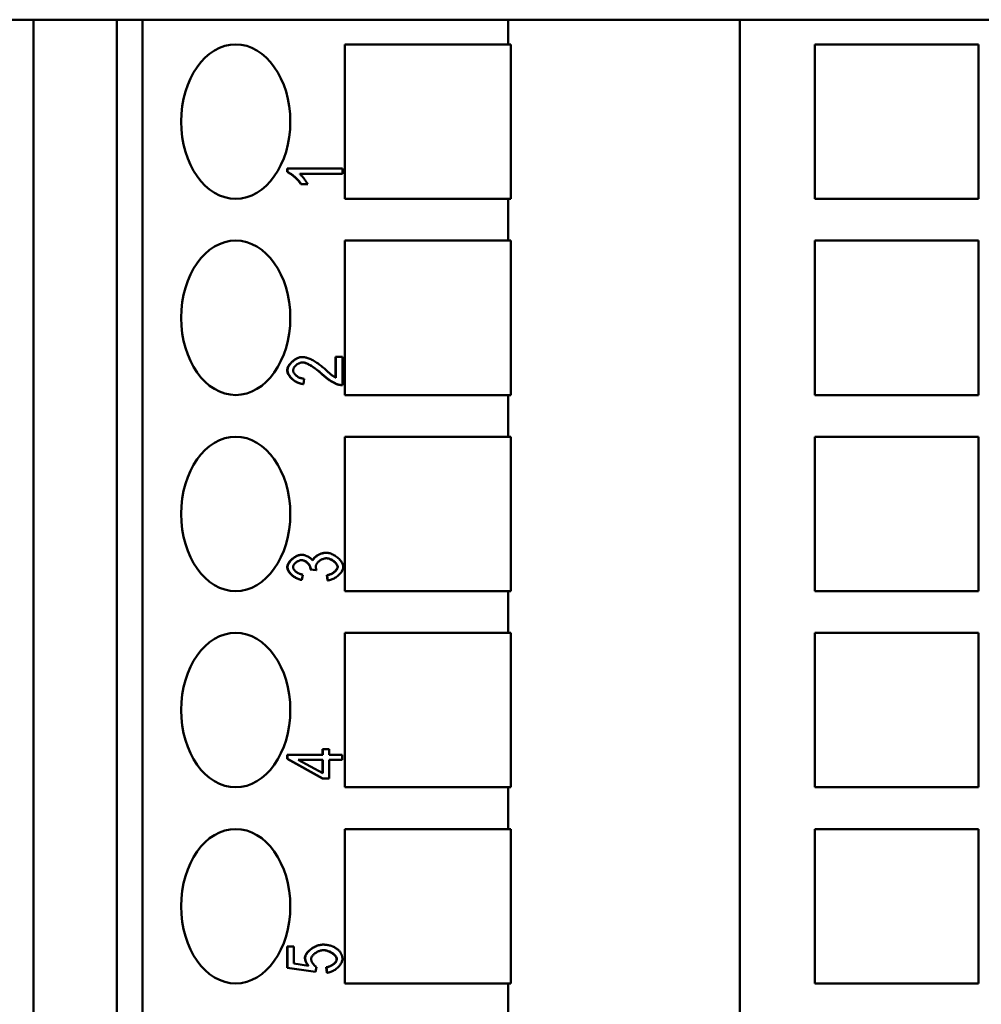
# Model space of a CAD drawing. Extents: x 0 to 420, y 0 to 594.
# Drawn here: x 148 to 173, y 438 to 464 of the extents above; entities that cross this region are included whole.
import ezdxf

# ---------------------------------------------------------------- set-up
doc = ezdxf.new("R2010")
doc.units = 0
doc.header["$LTSCALE"] = 2
doc.layers.add('Sichtbare Kanten(TC_020513_DIN)', color=7, linetype='Continuous', lineweight=50)

msp = doc.modelspace()

# ---------------------------------------------------------------- linework, layer by layer
at = {"layer": 'Sichtbare Kanten(TC_020513_DIN)'}
for p, q in [((148.391, 463.936), (147.684, 463.936)), ((148.391, 414.036), (148.391, 463.936)), ((148.391, 463.936), (150.553, 463.936)), ((150.553, 463.936), (151.219, 463.936)), ((150.553, 414.036), (150.553, 463.936)), ((160.691, 463.936), (151.219, 463.936)), ((151.219, 463.936), (151.219, 414.036)), ((160.691, 463.936), (160.691, 463.296)), ((166.684, 463.936), (160.691, 463.936)), ((177.466, 463.936), (166.684, 463.936)), ((166.684, 463.936), (166.684, 407.936)), ((156.459, 459.296), (156.459, 463.296)), ((156.459, 463.296), (160.691, 463.296)), ((160.691, 463.296), (160.759, 463.296)), ((160.759, 463.296), (160.759, 459.296)), ((168.627, 463.296), (172.869, 463.296)), ((168.627, 459.296), (168.627, 463.296)), ((172.869, 463.296), (172.869, 459.296)), ((154.967, 460.08), (154.974, 460.08)), ((154.967, 459.993), (154.967, 460.08)), ((154.974, 459.993), (154.974, 460.08)), ((154.974, 460.08), (156.394, 460.08)), ((156.394, 460.08), (156.394, 459.946)), ((154.967, 459.993), (154.974, 459.993)), ((156.394, 459.946), (155.288, 459.946)), ((155.322, 459.676), (155.329, 459.676)), ((155.497, 459.676), (155.329, 459.676)), ((160.691, 459.296), (156.459, 459.296)), ((160.691, 459.296), (160.691, 458.216)), ((160.759, 459.296), (160.691, 459.296)), ((172.869, 459.296), (168.627, 459.296)), ((156.459, 454.216), (156.459, 458.216)), ((156.459, 458.216), (160.691, 458.216)), ((160.691, 458.216), (160.759, 458.216)), ((160.759, 458.216), (160.759, 454.216)), ((168.627, 458.216), (172.869, 458.216)), ((168.627, 454.216), (168.627, 458.216)), ((172.869, 458.216), (172.869, 454.216)), ((155.359, 455.2), (155.367, 455.2)), ((156.22, 455.201), (156.227, 455.201)), ((156.22, 454.667), (156.22, 455.201)), ((156.227, 454.663), (156.227, 455.201)), ((156.227, 455.201), (156.394, 455.201)), ((156.394, 455.201), (156.394, 454.474)), ((155.376, 454.5), (155.383, 454.5)), ((155.401, 454.639), (155.383, 454.5)), ((156.376, 454.474), (156.383, 454.474)), ((160.691, 454.216), (156.459, 454.216)), ((160.691, 454.216), (160.691, 453.136)), ((160.759, 454.216), (160.691, 454.216)), ((172.869, 454.216), (168.627, 454.216)), ((156.459, 449.136), (156.459, 453.136)), ((156.459, 453.136), (160.691, 453.136)), ((160.691, 453.136), (160.759, 453.136)), ((160.759, 453.136), (160.759, 449.136)), ((168.627, 453.136), (172.869, 453.136)), ((168.627, 449.136), (168.627, 453.136)), ((172.869, 453.136), (172.869, 449.136)), ((155.334, 450.079), (155.341, 450.079)), ((155.968, 450.132), (155.976, 450.132)), ((155.564, 449.695), (155.571, 449.695)), ((155.716, 449.679), (155.564, 449.695)), ((155.723, 449.679), (155.571, 449.695)), ((155.716, 449.679), (155.723, 449.679)), ((155.334, 449.428), (155.341, 449.428)), ((155.372, 449.562), (155.341, 449.428)), ((155.989, 449.548), (155.996, 449.548)), ((156.012, 449.414), (155.989, 449.548)), ((156.019, 449.414), (155.996, 449.548)), ((156.012, 449.414), (156.019, 449.414)), ((160.691, 449.136), (156.459, 449.136)), ((160.691, 449.136), (160.691, 448.056)), ((160.759, 449.136), (160.691, 449.136)), ((172.869, 449.136), (168.627, 449.136)), ((156.459, 444.056), (156.459, 448.056)), ((156.459, 448.056), (160.691, 448.056)), ((160.691, 448.056), (160.759, 448.056)), ((160.759, 448.056), (160.759, 444.056)), ((168.627, 448.056), (172.869, 448.056)), ((168.627, 444.056), (168.627, 448.056)), ((172.869, 448.056), (172.869, 444.056)), ((155.883, 445.047), (155.89, 445.047)), ((155.883, 444.9), (155.883, 445.047)), ((155.89, 444.9), (155.89, 445.047)), ((155.89, 445.047), (156.05, 445.047)), ((156.05, 445.047), (156.05, 444.9)), ((154.967, 444.9), (154.974, 444.9)), ((154.967, 444.79), (154.967, 444.9)), ((154.967, 444.79), (154.974, 444.79)), ((155.883, 444.288), (154.967, 444.79)), ((154.974, 444.79), (154.974, 444.9)), ((154.974, 444.9), (155.89, 444.9)), ((155.89, 444.288), (154.974, 444.79)), ((155.89, 444.421), (155.252, 444.765)), ((155.252, 444.765), (155.89, 444.765)), ((155.883, 444.425), (155.883, 444.765)), ((155.89, 444.765), (155.89, 444.421)), ((156.05, 444.9), (156.388, 444.9)), ((156.05, 444.765), (156.05, 444.288)), ((156.388, 444.765), (156.05, 444.765)), ((156.388, 444.9), (156.388, 444.765)), ((155.883, 444.288), (155.89, 444.288)), ((156.05, 444.288), (155.89, 444.288)), ((160.691, 444.056), (156.459, 444.056)), ((160.691, 444.056), (160.691, 442.976)), ((160.759, 444.056), (160.691, 444.056)), ((172.869, 444.056), (168.627, 444.056)), ((156.459, 438.976), (156.459, 442.976)), ((156.459, 442.976), (160.691, 442.976)), ((160.691, 442.976), (160.759, 442.976)), ((160.759, 442.976), (160.759, 438.976)), ((168.627, 442.976), (172.869, 442.976)), ((168.627, 438.976), (168.627, 442.976)), ((172.869, 442.976), (172.869, 438.976)), ((154.967, 439.929), (154.974, 439.929)), ((154.967, 439.385), (154.967, 439.929)), ((154.974, 439.385), (154.974, 439.929)), ((154.974, 439.929), (155.14, 439.929)), ((155.14, 439.929), (155.14, 439.492)), ((155.882, 439.981), (155.889, 439.981)), ((154.967, 439.385), (154.974, 439.385)), ((155.694, 439.278), (154.967, 439.385)), ((155.701, 439.278), (154.974, 439.385)), ((155.14, 439.492), (155.52, 439.434)), ((155.722, 439.405), (155.701, 439.278)), ((155.977, 439.396), (155.984, 439.396)), ((155.992, 439.254), (155.977, 439.396)), ((155.999, 439.254), (155.984, 439.396)), ((155.694, 439.278), (155.701, 439.278)), ((155.992, 439.254), (155.999, 439.254)), ((160.691, 438.976), (156.459, 438.976)), ((160.691, 438.976), (160.691, 437.896)), ((160.759, 438.976), (160.691, 438.976)), ((172.869, 438.976), (168.627, 438.976))]:
    msp.add_line(p, q, dxfattribs=at)
at = {"layer": 'Sichtbare Kanten(TC_020513_DIN)', "flags": 128}
for points in [[(155.322, 459.676), (155.313, 459.691), (155.302, 459.705), (155.291, 459.721), (155.278, 459.736), (155.265, 459.752), (155.251, 459.768), (155.236, 459.785), (155.22, 459.801), (155.204, 459.817), (155.187, 459.833), (155.17, 459.848), (155.153, 459.864), (155.136, 459.879), (155.119, 459.893), (155.102, 459.907), (155.085, 459.921), (155.068, 459.933), (155.052, 459.945), (155.036, 459.956), (155.02, 459.965), (155.006, 459.974), (154.992, 459.982), (154.979, 459.988), (154.967, 459.993)], [(155.329, 459.676), (155.32, 459.691), (155.309, 459.705), (155.298, 459.721), (155.285, 459.736), (155.272, 459.752), (155.258, 459.768), (155.243, 459.785), (155.227, 459.801), (155.211, 459.817), (155.194, 459.833), (155.177, 459.848), (155.16, 459.864), (155.143, 459.879), (155.126, 459.893), (155.109, 459.907), (155.092, 459.921), (155.075, 459.933), (155.059, 459.945), (155.043, 459.956), (155.028, 459.965), (155.013, 459.974), (154.999, 459.982), (154.986, 459.988), (154.974, 459.993)], [(155.288, 459.946), (155.296, 459.939), (155.304, 459.932), (155.313, 459.923), (155.322, 459.913), (155.331, 459.903), (155.341, 459.892), (155.351, 459.88), (155.362, 459.868), (155.372, 459.856), (155.383, 459.843), (155.393, 459.83), (155.403, 459.816), (155.413, 459.803), (155.423, 459.789), (155.433, 459.776), (155.443, 459.763), (155.451, 459.75), (155.46, 459.738), (155.468, 459.726), (155.475, 459.714), (155.482, 459.704), (155.488, 459.694), (155.493, 459.684), (155.497, 459.676)], [(154.967, 454.857), (154.968, 454.877), (154.972, 454.897), (154.977, 454.917), (154.985, 454.937), (154.994, 454.957), (155.005, 454.977), (155.018, 454.997), (155.032, 455.016), (155.047, 455.035), (155.064, 455.053), (155.082, 455.071), (155.101, 455.088), (155.12, 455.104), (155.141, 455.119), (155.162, 455.133), (155.183, 455.146), (155.205, 455.158), (155.228, 455.169), (155.25, 455.178), (155.272, 455.185), (155.295, 455.192), (155.317, 455.196), (155.338, 455.199), (155.359, 455.2)], [(154.974, 454.857), (154.975, 454.877), (154.979, 454.897), (154.984, 454.917), (154.992, 454.937), (155.001, 454.957), (155.012, 454.977), (155.025, 454.997), (155.039, 455.016), (155.054, 455.035), (155.071, 455.053), (155.089, 455.071), (155.108, 455.088), (155.127, 455.104), (155.148, 455.119), (155.169, 455.133), (155.191, 455.146), (155.213, 455.158), (155.235, 455.169), (155.257, 455.178), (155.279, 455.185), (155.302, 455.192), (155.324, 455.196), (155.345, 455.199), (155.367, 455.2)], [(155.367, 455.2), (155.382, 455.199), (155.398, 455.198), (155.416, 455.195), (155.435, 455.191), (155.456, 455.185), (155.477, 455.179), (155.5, 455.171), (155.524, 455.162), (155.548, 455.152), (155.573, 455.141), (155.599, 455.128), (155.625, 455.115), (155.652, 455.1), (155.68, 455.084), (155.707, 455.067), (155.735, 455.049), (155.763, 455.03), (155.791, 455.01), (155.819, 454.989), (155.846, 454.968), (155.874, 454.945), (155.901, 454.923), (155.928, 454.899), (155.955, 454.875)], [(155.362, 455.061), (155.349, 455.061), (155.336, 455.059), (155.322, 455.056), (155.308, 455.052), (155.294, 455.047), (155.28, 455.042), (155.266, 455.035), (155.253, 455.028), (155.239, 455.02), (155.226, 455.011), (155.213, 455.002), (155.201, 454.992), (155.189, 454.982), (155.178, 454.971), (155.168, 454.96), (155.158, 454.949), (155.149, 454.937), (155.141, 454.925), (155.134, 454.913), (155.128, 454.901), (155.124, 454.889), (155.12, 454.877), (155.118, 454.866), (155.118, 454.854)], [(155.864, 454.756), (155.84, 454.778), (155.817, 454.799), (155.793, 454.82), (155.769, 454.84), (155.745, 454.859), (155.72, 454.878), (155.696, 454.896), (155.672, 454.913), (155.649, 454.929), (155.625, 454.945), (155.602, 454.96), (155.579, 454.974), (155.557, 454.987), (155.535, 454.999), (155.514, 455.01), (155.493, 455.02), (155.473, 455.029), (155.454, 455.037), (155.435, 455.044), (155.418, 455.05), (155.402, 455.054), (155.386, 455.058), (155.372, 455.06), (155.359, 455.061)], [(155.871, 454.756), (155.847, 454.778), (155.823, 454.8), (155.799, 454.821), (155.775, 454.841), (155.75, 454.86), (155.726, 454.879), (155.702, 454.897), (155.677, 454.915), (155.653, 454.931), (155.63, 454.947), (155.606, 454.962), (155.583, 454.976), (155.56, 454.989), (155.538, 455.001), (155.517, 455.012), (155.496, 455.022), (155.476, 455.031), (155.457, 455.039), (155.439, 455.045), (155.421, 455.051), (155.405, 455.055), (155.389, 455.059), (155.375, 455.06), (155.362, 455.061)], [(155.376, 454.5), (155.351, 454.503), (155.326, 454.507), (155.301, 454.513), (155.276, 454.52), (155.252, 454.529), (155.228, 454.54), (155.204, 454.551), (155.181, 454.564), (155.159, 454.578), (155.137, 454.592), (155.116, 454.608), (155.097, 454.625), (155.078, 454.642), (155.06, 454.66), (155.044, 454.679), (155.029, 454.698), (155.015, 454.717), (155.003, 454.737), (154.992, 454.757), (154.984, 454.777), (154.976, 454.797), (154.971, 454.817), (154.968, 454.837), (154.967, 454.857)], [(155.383, 454.5), (155.358, 454.503), (155.333, 454.507), (155.308, 454.513), (155.283, 454.52), (155.259, 454.529), (155.235, 454.54), (155.211, 454.551), (155.188, 454.564), (155.166, 454.578), (155.144, 454.592), (155.123, 454.608), (155.104, 454.625), (155.085, 454.642), (155.067, 454.66), (155.051, 454.679), (155.036, 454.698), (155.022, 454.717), (155.01, 454.737), (154.999, 454.757), (154.991, 454.777), (154.984, 454.797), (154.978, 454.817), (154.975, 454.837), (154.974, 454.857)], [(155.118, 454.854), (155.118, 454.842), (155.121, 454.829), (155.124, 454.817), (155.129, 454.804), (155.136, 454.791), (155.143, 454.779), (155.152, 454.767), (155.162, 454.755), (155.172, 454.743), (155.184, 454.731), (155.196, 454.72), (155.21, 454.71), (155.223, 454.7), (155.238, 454.69), (155.253, 454.681), (155.269, 454.673), (155.285, 454.665), (155.301, 454.659), (155.317, 454.653), (155.334, 454.648), (155.351, 454.644), (155.368, 454.641), (155.384, 454.639), (155.401, 454.639)], [(156.266, 454.489), (156.254, 454.494), (156.24, 454.499), (156.226, 454.505), (156.211, 454.511), (156.196, 454.519), (156.18, 454.527), (156.163, 454.536), (156.146, 454.546), (156.128, 454.556), (156.111, 454.567), (156.093, 454.578), (156.074, 454.59), (156.056, 454.603), (156.037, 454.615), (156.019, 454.629), (156, 454.642), (155.982, 454.656), (155.964, 454.67), (155.946, 454.684), (155.929, 454.698), (155.912, 454.713), (155.895, 454.727), (155.879, 454.742), (155.864, 454.756)], [(156.273, 454.489), (156.261, 454.494), (156.247, 454.499), (156.233, 454.505), (156.218, 454.511), (156.203, 454.519), (156.187, 454.527), (156.17, 454.536), (156.153, 454.546), (156.136, 454.556), (156.118, 454.567), (156.1, 454.578), (156.081, 454.59), (156.063, 454.603), (156.044, 454.615), (156.026, 454.629), (156.008, 454.642), (155.989, 454.656), (155.971, 454.67), (155.953, 454.684), (155.936, 454.698), (155.919, 454.713), (155.902, 454.727), (155.886, 454.742), (155.871, 454.756)], [(155.955, 454.875), (155.971, 454.86), (155.987, 454.846), (156.002, 454.832), (156.017, 454.819), (156.032, 454.806), (156.046, 454.794), (156.06, 454.782), (156.073, 454.771), (156.086, 454.76), (156.098, 454.75), (156.11, 454.741), (156.122, 454.731), (156.133, 454.723), (156.144, 454.715), (156.154, 454.708), (156.164, 454.701), (156.174, 454.694), (156.183, 454.688), (156.191, 454.683), (156.199, 454.678), (156.207, 454.673), (156.214, 454.67), (156.221, 454.666), (156.227, 454.663)], [(156.376, 454.474), (156.372, 454.474), (156.367, 454.474), (156.362, 454.474), (156.357, 454.475), (156.353, 454.475), (156.348, 454.475), (156.343, 454.475), (156.339, 454.476), (156.334, 454.476), (156.329, 454.477), (156.325, 454.477), (156.32, 454.478), (156.316, 454.479), (156.311, 454.479), (156.307, 454.48), (156.302, 454.481), (156.297, 454.482), (156.293, 454.483), (156.288, 454.484), (156.284, 454.485), (156.279, 454.486), (156.275, 454.487), (156.27, 454.488), (156.266, 454.489)], [(156.394, 454.474), (156.389, 454.474), (156.383, 454.474), (156.378, 454.474), (156.373, 454.474), (156.368, 454.474), (156.363, 454.475), (156.358, 454.475), (156.353, 454.475), (156.347, 454.476), (156.342, 454.476), (156.337, 454.477), (156.332, 454.477), (156.327, 454.478), (156.322, 454.479), (156.317, 454.479), (156.312, 454.48), (156.307, 454.481), (156.302, 454.482), (156.297, 454.483), (156.293, 454.484), (156.288, 454.486), (156.283, 454.487), (156.278, 454.488), (156.273, 454.489)], [(154.967, 449.757), (154.968, 449.773), (154.971, 449.789), (154.976, 449.807), (154.983, 449.825), (154.992, 449.843), (155.002, 449.862), (155.014, 449.881), (155.028, 449.9), (155.043, 449.918), (155.059, 449.936), (155.076, 449.954), (155.095, 449.97), (155.114, 449.986), (155.134, 450.001), (155.155, 450.015), (155.176, 450.028), (155.197, 450.039), (155.218, 450.05), (155.239, 450.058), (155.26, 450.066), (155.28, 450.071), (155.299, 450.075), (155.317, 450.078), (155.334, 450.079)], [(154.974, 449.757), (154.975, 449.773), (154.978, 449.789), (154.983, 449.807), (154.99, 449.825), (154.999, 449.843), (155.009, 449.862), (155.021, 449.881), (155.035, 449.9), (155.05, 449.918), (155.066, 449.936), (155.083, 449.954), (155.102, 449.97), (155.121, 449.986), (155.141, 450.001), (155.162, 450.015), (155.183, 450.028), (155.204, 450.039), (155.225, 450.05), (155.246, 450.058), (155.267, 450.066), (155.287, 450.071), (155.306, 450.075), (155.324, 450.078), (155.341, 450.079)], [(155.341, 450.079), (155.352, 450.078), (155.365, 450.077), (155.377, 450.075), (155.391, 450.073), (155.404, 450.069), (155.418, 450.066), (155.432, 450.061), (155.446, 450.056), (155.46, 450.051), (155.474, 450.045), (155.488, 450.038), (155.502, 450.031), (155.515, 450.024), (155.529, 450.016), (155.541, 450.008), (155.554, 450), (155.566, 449.992), (155.577, 449.983), (155.587, 449.974), (155.597, 449.965), (155.606, 449.956), (155.614, 449.946), (155.621, 449.937), (155.627, 449.928)], [(155.623, 449.935), (155.628, 449.947), (155.634, 449.959), (155.642, 449.971), (155.651, 449.983), (155.662, 449.995), (155.673, 450.006), (155.685, 450.017), (155.699, 450.029), (155.713, 450.039), (155.727, 450.05), (155.743, 450.06), (155.759, 450.069), (155.775, 450.078), (155.792, 450.087), (155.81, 450.095), (155.827, 450.102), (155.845, 450.109), (155.863, 450.115), (155.881, 450.12), (155.899, 450.124), (155.917, 450.127), (155.934, 450.13), (155.952, 450.132), (155.968, 450.132)], [(155.627, 449.928), (155.632, 449.94), (155.638, 449.952), (155.645, 449.965), (155.654, 449.977), (155.664, 449.989), (155.675, 450.001), (155.687, 450.013), (155.7, 450.024), (155.714, 450.035), (155.729, 450.046), (155.745, 450.057), (155.761, 450.066), (155.778, 450.076), (155.795, 450.085), (155.813, 450.093), (155.831, 450.101), (155.849, 450.108), (155.867, 450.114), (155.886, 450.119), (155.904, 450.124), (155.922, 450.127), (155.94, 450.13), (155.958, 450.131), (155.976, 450.132)], [(155.976, 450.132), (155.999, 450.131), (156.023, 450.128), (156.047, 450.123), (156.072, 450.116), (156.097, 450.107), (156.122, 450.097), (156.147, 450.085), (156.172, 450.072), (156.196, 450.058), (156.22, 450.042), (156.243, 450.025), (156.266, 450.008), (156.287, 449.989), (156.307, 449.97), (156.326, 449.95), (156.344, 449.93), (156.36, 449.909), (156.374, 449.888), (156.387, 449.867), (156.398, 449.846), (156.406, 449.825), (156.412, 449.804), (156.416, 449.783), (156.417, 449.763)], [(155.337, 449.94), (155.325, 449.939), (155.313, 449.938), (155.3, 449.935), (155.288, 449.932), (155.275, 449.928), (155.262, 449.923), (155.25, 449.917), (155.237, 449.911), (155.225, 449.904), (155.213, 449.896), (155.202, 449.888), (155.191, 449.88), (155.18, 449.871), (155.17, 449.861), (155.161, 449.852), (155.152, 449.842), (155.145, 449.832), (155.137, 449.822), (155.131, 449.811), (155.126, 449.801), (155.122, 449.791), (155.119, 449.78), (155.117, 449.77), (155.116, 449.76)], [(155.566, 449.716), (155.566, 449.727), (155.564, 449.738), (155.561, 449.75), (155.557, 449.762), (155.553, 449.774), (155.547, 449.787), (155.54, 449.799), (155.532, 449.812), (155.524, 449.824), (155.515, 449.836), (155.505, 449.848), (155.495, 449.859), (155.483, 449.87), (155.472, 449.881), (155.46, 449.891), (155.447, 449.9), (155.434, 449.908), (155.42, 449.916), (155.406, 449.923), (155.392, 449.928), (155.378, 449.933), (155.363, 449.937), (155.349, 449.939), (155.334, 449.94)], [(155.573, 449.716), (155.573, 449.727), (155.571, 449.739), (155.568, 449.75), (155.564, 449.763), (155.559, 449.775), (155.553, 449.788), (155.547, 449.8), (155.539, 449.813), (155.53, 449.825), (155.521, 449.837), (155.511, 449.849), (155.5, 449.861), (155.489, 449.872), (155.477, 449.882), (155.465, 449.892), (155.452, 449.901), (155.438, 449.91), (155.425, 449.917), (155.411, 449.924), (155.396, 449.929), (155.382, 449.934), (155.367, 449.937), (155.352, 449.939), (155.337, 449.94)], [(155.979, 449.989), (155.964, 449.988), (155.948, 449.986), (155.933, 449.983), (155.917, 449.979), (155.901, 449.974), (155.885, 449.968), (155.87, 449.962), (155.854, 449.954), (155.839, 449.946), (155.824, 449.937), (155.81, 449.927), (155.796, 449.917), (155.783, 449.906), (155.771, 449.895), (155.759, 449.883), (155.749, 449.872), (155.739, 449.859), (155.73, 449.847), (155.722, 449.835), (155.716, 449.823), (155.711, 449.81), (155.707, 449.798), (155.705, 449.786), (155.704, 449.774)], [(156.267, 449.763), (156.266, 449.775), (156.264, 449.788), (156.26, 449.8), (156.254, 449.813), (156.247, 449.825), (156.239, 449.838), (156.23, 449.851), (156.219, 449.863), (156.208, 449.876), (156.195, 449.888), (156.182, 449.899), (156.168, 449.911), (156.153, 449.921), (156.138, 449.932), (156.122, 449.941), (156.106, 449.95), (156.09, 449.958), (156.073, 449.966), (156.057, 449.972), (156.04, 449.978), (156.024, 449.982), (156.007, 449.986), (155.991, 449.988), (155.975, 449.989)], [(156.274, 449.763), (156.273, 449.775), (156.271, 449.788), (156.267, 449.8), (156.261, 449.813), (156.254, 449.826), (156.246, 449.839), (156.236, 449.852), (156.225, 449.864), (156.214, 449.877), (156.201, 449.889), (156.188, 449.901), (156.173, 449.912), (156.158, 449.923), (156.143, 449.933), (156.127, 449.943), (156.111, 449.952), (156.094, 449.96), (156.078, 449.967), (156.061, 449.973), (156.044, 449.979), (156.027, 449.983), (156.011, 449.986), (155.995, 449.988), (155.979, 449.989)], [(155.334, 449.428), (155.312, 449.432), (155.29, 449.437), (155.268, 449.444), (155.246, 449.452), (155.224, 449.461), (155.203, 449.471), (155.182, 449.483), (155.161, 449.495), (155.141, 449.509), (155.121, 449.523), (155.103, 449.537), (155.085, 449.553), (155.068, 449.569), (155.052, 449.585), (155.037, 449.602), (155.023, 449.62), (155.011, 449.637), (155, 449.654), (154.99, 449.672), (154.982, 449.689), (154.976, 449.707), (154.971, 449.724), (154.968, 449.741), (154.967, 449.757)], [(155.341, 449.428), (155.319, 449.432), (155.297, 449.437), (155.275, 449.444), (155.253, 449.452), (155.231, 449.461), (155.21, 449.471), (155.189, 449.483), (155.168, 449.495), (155.148, 449.509), (155.129, 449.523), (155.11, 449.537), (155.092, 449.553), (155.075, 449.569), (155.059, 449.585), (155.044, 449.602), (155.03, 449.62), (155.018, 449.637), (155.007, 449.654), (154.997, 449.672), (154.989, 449.689), (154.983, 449.707), (154.978, 449.724), (154.975, 449.741), (154.974, 449.757)], [(155.116, 449.76), (155.117, 449.75), (155.119, 449.74), (155.122, 449.73), (155.126, 449.719), (155.132, 449.709), (155.138, 449.698), (155.146, 449.688), (155.154, 449.678), (155.163, 449.667), (155.174, 449.657), (155.184, 449.647), (155.196, 449.638), (155.208, 449.628), (155.221, 449.619), (155.235, 449.611), (155.249, 449.603), (155.263, 449.595), (155.278, 449.588), (155.293, 449.582), (155.308, 449.576), (155.324, 449.572), (155.34, 449.568), (155.356, 449.564), (155.372, 449.562)], [(155.564, 449.695), (155.564, 449.696), (155.565, 449.697), (155.565, 449.698), (155.565, 449.699), (155.565, 449.7), (155.565, 449.701), (155.565, 449.702), (155.565, 449.703), (155.566, 449.704), (155.566, 449.705), (155.566, 449.706), (155.566, 449.707), (155.566, 449.708), (155.566, 449.708), (155.566, 449.709), (155.566, 449.71), (155.566, 449.711), (155.566, 449.712), (155.566, 449.712), (155.566, 449.713), (155.566, 449.714), (155.566, 449.715), (155.566, 449.715), (155.566, 449.716)], [(155.571, 449.695), (155.572, 449.696), (155.572, 449.697), (155.572, 449.698), (155.572, 449.699), (155.572, 449.7), (155.572, 449.701), (155.572, 449.702), (155.573, 449.703), (155.573, 449.704), (155.573, 449.705), (155.573, 449.706), (155.573, 449.707), (155.573, 449.708), (155.573, 449.708), (155.573, 449.709), (155.573, 449.71), (155.573, 449.711), (155.573, 449.712), (155.573, 449.712), (155.573, 449.713), (155.573, 449.714), (155.573, 449.715), (155.573, 449.715), (155.573, 449.716)], [(155.704, 449.774), (155.704, 449.771), (155.704, 449.767), (155.704, 449.764), (155.704, 449.761), (155.705, 449.757), (155.705, 449.754), (155.706, 449.75), (155.706, 449.746), (155.707, 449.743), (155.707, 449.739), (155.708, 449.735), (155.709, 449.731), (155.71, 449.727), (155.711, 449.723), (155.711, 449.719), (155.713, 449.715), (155.714, 449.711), (155.715, 449.706), (155.716, 449.702), (155.717, 449.698), (155.719, 449.693), (155.72, 449.689), (155.722, 449.684), (155.723, 449.679)], [(155.989, 449.548), (156.007, 449.552), (156.025, 449.556), (156.043, 449.561), (156.061, 449.566), (156.078, 449.573), (156.095, 449.58), (156.111, 449.588), (156.127, 449.596), (156.142, 449.605), (156.156, 449.614), (156.17, 449.624), (156.183, 449.634), (156.196, 449.644), (156.207, 449.655), (156.218, 449.666), (156.228, 449.677), (156.237, 449.688), (156.244, 449.699), (156.251, 449.71), (156.257, 449.721), (156.261, 449.732), (156.264, 449.742), (156.266, 449.753), (156.267, 449.763)], [(155.996, 449.548), (156.014, 449.552), (156.033, 449.556), (156.05, 449.561), (156.068, 449.566), (156.085, 449.573), (156.102, 449.58), (156.118, 449.588), (156.134, 449.596), (156.149, 449.605), (156.163, 449.614), (156.177, 449.624), (156.19, 449.634), (156.203, 449.644), (156.214, 449.655), (156.225, 449.666), (156.235, 449.677), (156.244, 449.688), (156.251, 449.699), (156.258, 449.71), (156.264, 449.721), (156.268, 449.732), (156.271, 449.742), (156.273, 449.753), (156.274, 449.763)], [(156.417, 449.763), (156.416, 449.745), (156.413, 449.726), (156.408, 449.707), (156.4, 449.688), (156.391, 449.669), (156.38, 449.649), (156.367, 449.63), (156.353, 449.611), (156.338, 449.593), (156.321, 449.574), (156.303, 449.557), (156.284, 449.539), (156.265, 449.523), (156.244, 449.507), (156.223, 449.492), (156.201, 449.478), (156.178, 449.466), (156.156, 449.454), (156.133, 449.444), (156.11, 449.435), (156.087, 449.427), (156.064, 449.421), (156.041, 449.417), (156.019, 449.414)], [(155.424, 439.641), (155.425, 439.659), (155.429, 439.678), (155.436, 439.697), (155.444, 439.716), (155.455, 439.735), (155.467, 439.755), (155.482, 439.774), (155.498, 439.793), (155.516, 439.812), (155.535, 439.83), (155.556, 439.848), (155.578, 439.865), (155.6, 439.881), (155.624, 439.897), (155.649, 439.911), (155.674, 439.925), (155.7, 439.937), (155.726, 439.948), (155.752, 439.958), (155.778, 439.966), (155.805, 439.972), (155.831, 439.977), (155.857, 439.98), (155.882, 439.981)], [(155.431, 439.641), (155.433, 439.659), (155.436, 439.678), (155.443, 439.697), (155.451, 439.716), (155.462, 439.735), (155.474, 439.755), (155.489, 439.774), (155.505, 439.793), (155.523, 439.812), (155.542, 439.83), (155.563, 439.848), (155.585, 439.865), (155.608, 439.881), (155.631, 439.897), (155.656, 439.911), (155.681, 439.925), (155.707, 439.937), (155.733, 439.948), (155.759, 439.958), (155.785, 439.966), (155.812, 439.972), (155.838, 439.977), (155.864, 439.98), (155.889, 439.981)], [(155.889, 439.981), (155.905, 439.981), (155.921, 439.981), (155.937, 439.98), (155.952, 439.979), (155.967, 439.977), (155.982, 439.976), (155.997, 439.974), (156.012, 439.972), (156.027, 439.969), (156.041, 439.966), (156.055, 439.963), (156.069, 439.959), (156.083, 439.956), (156.096, 439.952), (156.11, 439.947), (156.123, 439.943), (156.136, 439.938), (156.149, 439.932), (156.162, 439.927), (156.174, 439.921), (156.187, 439.915), (156.199, 439.908), (156.211, 439.901), (156.222, 439.894)], [(156.222, 439.894), (156.236, 439.885), (156.25, 439.876), (156.263, 439.867), (156.275, 439.857), (156.286, 439.847), (156.297, 439.837), (156.308, 439.826), (156.318, 439.816), (156.327, 439.804), (156.335, 439.793), (156.343, 439.782), (156.351, 439.77), (156.358, 439.758), (156.364, 439.745), (156.37, 439.732), (156.375, 439.719), (156.379, 439.706), (156.383, 439.693), (156.386, 439.679), (156.389, 439.665), (156.391, 439.651), (156.393, 439.636), (156.393, 439.621), (156.394, 439.606)], [(155.511, 439.435), (155.504, 439.443), (155.497, 439.451), (155.491, 439.46), (155.485, 439.468), (155.479, 439.476), (155.473, 439.484), (155.468, 439.493), (155.463, 439.501), (155.458, 439.51), (155.454, 439.518), (155.45, 439.527), (155.446, 439.535), (155.442, 439.544), (155.439, 439.552), (155.436, 439.561), (155.434, 439.57), (155.432, 439.579), (155.43, 439.587), (155.428, 439.596), (155.427, 439.605), (155.425, 439.614), (155.425, 439.623), (155.424, 439.632), (155.424, 439.641)], [(155.52, 439.434), (155.512, 439.442), (155.505, 439.45), (155.499, 439.459), (155.493, 439.467), (155.487, 439.475), (155.481, 439.483), (155.476, 439.492), (155.47, 439.5), (155.466, 439.509), (155.461, 439.517), (155.457, 439.526), (155.453, 439.535), (155.45, 439.543), (155.447, 439.552), (155.444, 439.561), (155.441, 439.569), (155.439, 439.578), (155.437, 439.587), (155.435, 439.596), (155.434, 439.605), (155.433, 439.614), (155.432, 439.623), (155.431, 439.632), (155.431, 439.641)], [(155.905, 439.838), (155.887, 439.837), (155.868, 439.835), (155.849, 439.832), (155.83, 439.828), (155.811, 439.823), (155.793, 439.816), (155.774, 439.809), (155.756, 439.801), (155.738, 439.792), (155.721, 439.782), (155.705, 439.772), (155.689, 439.761), (155.674, 439.749), (155.66, 439.737), (155.647, 439.725), (155.634, 439.712), (155.623, 439.699), (155.614, 439.685), (155.605, 439.672), (155.598, 439.658), (155.592, 439.645), (155.588, 439.631), (155.585, 439.618), (155.584, 439.605)], [(156.244, 439.606), (156.243, 439.619), (156.241, 439.631), (156.236, 439.644), (156.23, 439.657), (156.222, 439.67), (156.213, 439.684), (156.202, 439.697), (156.19, 439.71), (156.177, 439.722), (156.163, 439.735), (156.148, 439.747), (156.132, 439.758), (156.115, 439.769), (156.097, 439.78), (156.079, 439.79), (156.06, 439.799), (156.041, 439.807), (156.021, 439.815), (156.001, 439.821), (155.981, 439.827), (155.961, 439.831), (155.941, 439.835), (155.922, 439.837), (155.902, 439.838)], [(156.251, 439.606), (156.251, 439.619), (156.248, 439.632), (156.243, 439.645), (156.237, 439.658), (156.229, 439.671), (156.219, 439.684), (156.209, 439.697), (156.197, 439.71), (156.183, 439.723), (156.169, 439.735), (156.153, 439.748), (156.137, 439.759), (156.12, 439.77), (156.102, 439.781), (156.084, 439.791), (156.065, 439.8), (156.045, 439.808), (156.025, 439.816), (156.005, 439.822), (155.985, 439.828), (155.965, 439.832), (155.945, 439.835), (155.925, 439.837), (155.905, 439.838)], [(155.584, 439.605), (155.585, 439.596), (155.586, 439.588), (155.588, 439.579), (155.59, 439.569), (155.593, 439.56), (155.597, 439.55), (155.602, 439.54), (155.606, 439.531), (155.612, 439.521), (155.617, 439.511), (155.624, 439.501), (155.63, 439.492), (155.637, 439.482), (155.644, 439.473), (155.652, 439.464), (155.659, 439.456), (155.667, 439.448), (155.675, 439.44), (155.683, 439.433), (155.691, 439.426), (155.699, 439.42), (155.707, 439.414), (155.714, 439.409), (155.722, 439.405)], [(155.977, 439.396), (155.994, 439.398), (156.01, 439.402), (156.027, 439.406), (156.043, 439.411), (156.059, 439.417), (156.075, 439.424), (156.091, 439.431), (156.106, 439.439), (156.12, 439.448), (156.135, 439.457), (156.148, 439.466), (156.161, 439.476), (156.173, 439.487), (156.184, 439.497), (156.195, 439.508), (156.205, 439.519), (156.214, 439.53), (156.221, 439.541), (156.228, 439.553), (156.234, 439.564), (156.238, 439.575), (156.242, 439.585), (156.244, 439.596), (156.244, 439.606)], [(155.984, 439.396), (156.001, 439.398), (156.018, 439.402), (156.034, 439.406), (156.05, 439.411), (156.066, 439.417), (156.082, 439.424), (156.098, 439.431), (156.113, 439.439), (156.127, 439.448), (156.142, 439.457), (156.155, 439.466), (156.168, 439.476), (156.18, 439.487), (156.192, 439.497), (156.202, 439.508), (156.212, 439.519), (156.221, 439.53), (156.229, 439.541), (156.235, 439.553), (156.241, 439.564), (156.245, 439.575), (156.249, 439.585), (156.251, 439.596), (156.251, 439.606)], [(156.394, 439.606), (156.393, 439.587), (156.389, 439.568), (156.384, 439.549), (156.377, 439.529), (156.368, 439.51), (156.357, 439.49), (156.345, 439.471), (156.331, 439.452), (156.316, 439.433), (156.3, 439.414), (156.282, 439.396), (156.264, 439.379), (156.244, 439.363), (156.224, 439.347), (156.203, 439.332), (156.181, 439.318), (156.159, 439.305), (156.136, 439.294), (156.114, 439.284), (156.091, 439.275), (156.068, 439.267), (156.045, 439.261), (156.022, 439.257), (155.999, 439.254)]]:
    msp.add_lwpolyline(points, dxfattribs=at)
at = {"layer": 'Sichtbare Kanten(TC_020513_DIN)'}
for centre in [(153.631, 461.296), (153.631, 456.216), (153.631, 451.136), (153.631, 446.056), (153.631, 440.976)]:
    msp.add_ellipse(centre, major_axis=(0, -2), ratio=0.707107, dxfattribs=at)

doc.saveas('drawing.dxf')
